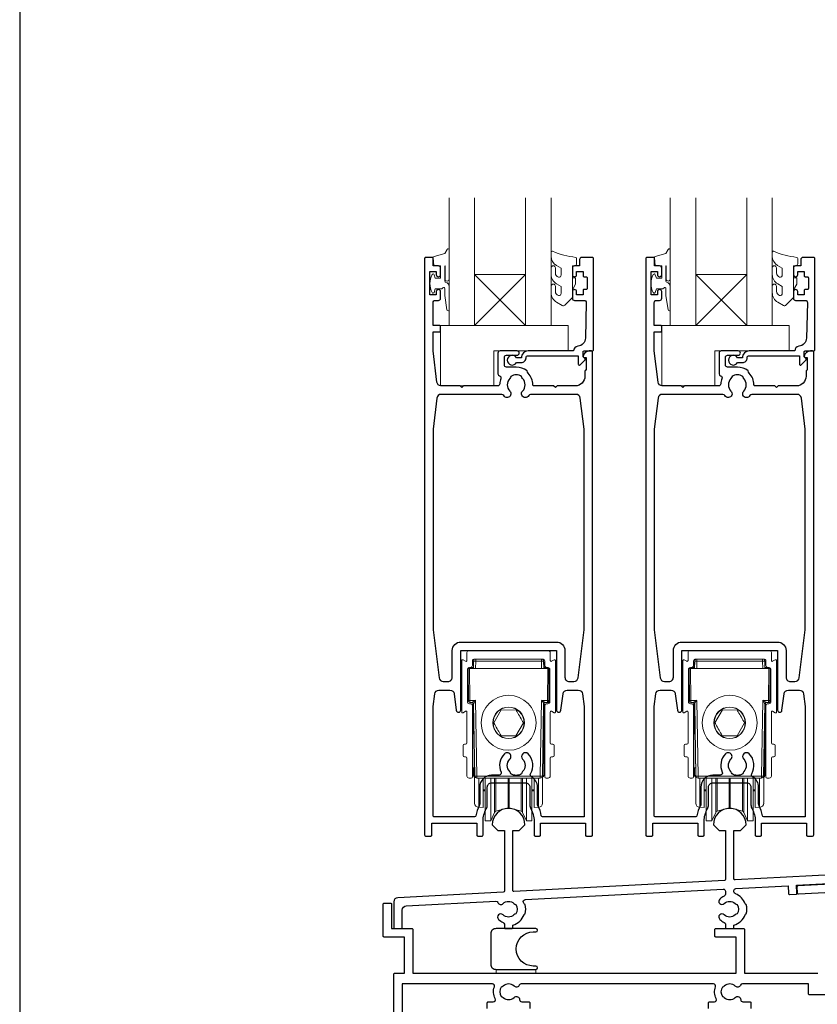
# Model space of a CAD drawing. Units: millimetres. Extents: x 23 to 1863, y -511 to 568.
# Drawn here: x 23 to 211, y -295 to -64 of the extents above; entities that cross this region are included whole.
import ezdxf

# ---------------------------------------------------------------- set-up
doc = ezdxf.new("R2010")
doc.units = ezdxf.units.MM
doc.header["$MEASUREMENT"] = 0
doc.layers.get('Defpoints').update_dxf_attribs({"color": 1})
doc.layers.add('APL Joinery', color=2, linetype='Continuous')

msp = doc.modelspace()

# ---------------------------------------------------------------- linework, layer by layer
at = {"layer": 'APL Joinery', "color": 7, "lineweight": 20}
for p, q in [((124.16, -135.68), (124.16, -105.68)), ((130.16, -105.68), (130.16, -135.68)), ((142.16, -135.68), (142.16, -105.68)), ((148.16, -105.68), (148.16, -135.68)), ((176.16, -135.68), (176.16, -105.68)), ((182.16, -105.68), (182.16, -135.68)), ((194.16, -135.68), (194.16, -105.68)), ((200.16, -105.68), (200.16, -135.68)), ((130.16, -135.68), (124.16, -135.68)), ((148.16, -135.68), (142.16, -135.68)), ((182.16, -135.68), (176.16, -135.68)), ((200.16, -135.68), (194.16, -135.68))]:
    msp.add_line(p, q, dxfattribs=at)
at = {"layer": 'APL Joinery', "color": 8, "lineweight": 5}
for p, q in [((142.16, -123.68), (130.16, -135.68)), ((130.16, -123.68), (142.16, -135.68)), ((194.16, -123.68), (182.16, -135.68)), ((182.16, -123.68), (194.16, -135.68))]:
    msp.add_line(p, q, dxfattribs=at)
at = {"layer": 'APL Joinery', "color": 252, "lineweight": 15}
for p, q in [((128.36, -212.58), (128.36, -214.43)), ((147.46, -212.08), (128.86, -212.08)), ((147.96, -214.43), (147.96, -212.58)), ((180.36, -212.58), (180.36, -214.43)), ((199.46, -212.08), (180.86, -212.08)), ((199.96, -214.43), (199.96, -212.58)), ((127.16, -214.43), (127.16, -226.54)), ((128.06, -214.6), (127.46, -214.26)), ((129.66, -215.58), (129.66, -214.58)), ((129.91, -216.28), (129.94, -214.57)), ((129.91, -215.99), (129.91, -214.72)), ((129.94, -214.72), (129.91, -214.72)), ((130.16, -214.08), (146.16, -214.08)), ((130.44, -214.57), (130.41, -216.28)), ((130.44, -214.57), (130.44, -214.08)), ((145.88, -214.57), (130.44, -214.57)), ((145.88, -214.08), (145.88, -214.57)), ((145.91, -216.28), (145.88, -214.57)), ((146.38, -214.57), (146.41, -216.28)), ((146.41, -214.72), (146.38, -214.72)), ((146.41, -214.72), (146.41, -215.99)), ((146.66, -214.58), (146.66, -215.58)), ((148.86, -214.26), (148.26, -214.6)), ((149.16, -226.54), (149.16, -214.43)), ((179.16, -214.43), (179.16, -226.54)), ((180.06, -214.6), (179.46, -214.26)), ((181.66, -215.58), (181.66, -214.58)), ((181.91, -216.28), (181.94, -214.57)), ((181.91, -215.99), (181.91, -214.72)), ((181.94, -214.72), (181.91, -214.72)), ((182.16, -214.08), (198.16, -214.08)), ((182.44, -214.57), (182.41, -216.28)), ((182.44, -214.57), (182.44, -214.08)), ((197.88, -214.57), (182.44, -214.57)), ((197.88, -214.08), (197.88, -214.57)), ((197.91, -216.28), (197.88, -214.57)), ((198.38, -214.57), (198.41, -216.28)), ((198.41, -214.72), (198.38, -214.72)), ((198.41, -214.72), (198.41, -215.99)), ((198.66, -214.58), (198.66, -215.58)), ((200.86, -214.26), (200.26, -214.6)), ((201.16, -226.54), (201.16, -214.43)), ((128.46, -224.08), (128.46, -216.58)), ((128.85, -216.1), (128.66, -216.28)), ((128.66, -220.08), (128.66, -216.28)), ((128.73, -223.79), (128.66, -216.28)), ((128.66, -216.28), (128.96, -216.28)), ((128.86, -216.09), (128.86, -216.28)), ((128.96, -216.08), (129.16, -216.08)), ((128.96, -216.28), (129.03, -223.79)), ((130.41, -216.28), (128.96, -216.28)), ((129.89, -216.08), (129.16, -216.08)), ((129.92, -215.99), (129.91, -215.99)), ((130.41, -216.28), (145.91, -216.28)), ((147.36, -216.28), (145.91, -216.28)), ((146.41, -215.99), (146.4, -215.99)), ((147.16, -216.08), (146.43, -216.08)), ((147.16, -216.08), (147.36, -216.08)), ((147.29, -223.79), (147.36, -216.28)), ((147.36, -216.28), (147.66, -216.28)), ((147.46, -216.28), (147.46, -216.09)), ((147.66, -216.28), (147.47, -216.1)), ((147.66, -216.28), (147.59, -223.79)), ((147.66, -216.28), (147.66, -220.08)), ((147.86, -216.58), (147.86, -224.08)), ((180.46, -224.08), (180.46, -216.58)), ((180.85, -216.1), (180.66, -216.28)), ((180.66, -220.08), (180.66, -216.28)), ((180.73, -223.79), (180.66, -216.28)), ((180.66, -216.28), (180.96, -216.28)), ((180.86, -216.09), (180.86, -216.28)), ((180.96, -216.08), (181.16, -216.08)), ((180.96, -216.28), (181.03, -223.79)), ((182.41, -216.28), (180.96, -216.28)), ((181.89, -216.08), (181.16, -216.08)), ((181.92, -215.99), (181.91, -215.99)), ((182.41, -216.28), (197.91, -216.28)), ((199.36, -216.28), (197.91, -216.28)), ((198.41, -215.99), (198.4, -215.99)), ((199.16, -216.08), (198.43, -216.08)), ((199.16, -216.08), (199.36, -216.08)), ((199.29, -223.79), (199.36, -216.28)), ((199.36, -216.28), (199.66, -216.28)), ((199.46, -216.28), (199.46, -216.09)), ((199.66, -216.28), (199.47, -216.1)), ((199.66, -216.28), (199.59, -223.79)), ((199.66, -216.28), (199.66, -220.08)), ((199.86, -216.58), (199.86, -224.08)), ((128.66, -223.88), (128.66, -220.08)), ((128.71, -223.97), (128.71, -222.01)), ((147.61, -222.01), (147.61, -224.26)), ((147.66, -220.08), (147.66, -223.88)), ((180.66, -223.88), (180.66, -220.08)), ((180.71, -223.97), (180.71, -222.01)), ((199.61, -222.01), (199.61, -224.26)), ((199.66, -220.08), (199.66, -223.88)), ((128.66, -223.88), (128.71, -223.93)), ((129.03, -223.79), (130.4, -223.79)), ((129.62, -224.28), (129.03, -224.28)), ((129.76, -227.08), (129.76, -224.32)), ((130.4, -223.79), (130.71, -241.59)), ((145.61, -241.59), (145.92, -223.79)), ((145.92, -223.79), (147.29, -223.79)), ((146.56, -227.08), (146.56, -224.32)), ((147.29, -224.28), (146.7, -224.28)), ((147.61, -224.26), (147.39, -224.27)), ((147.61, -223.93), (147.66, -223.88)), ((147.61, -224.26), (147.61, -224.26)), ((180.66, -223.88), (180.71, -223.93)), ((181.03, -223.79), (182.4, -223.79)), ((181.62, -224.28), (181.03, -224.28)), ((181.76, -227.08), (181.76, -224.32)), ((182.4, -223.79), (182.71, -241.59)), ((197.61, -241.59), (197.92, -223.79)), ((197.92, -223.79), (199.29, -223.79)), ((198.56, -227.08), (198.56, -224.32)), ((199.29, -224.28), (198.7, -224.28)), ((199.61, -224.26), (199.39, -224.27)), ((199.61, -223.93), (199.66, -223.88)), ((199.61, -224.26), (199.61, -224.26)), ((127.46, -226.71), (128.06, -226.36)), ((128.36, -226.54), (128.36, -233.78)), ((129.16, -224.58), (128.96, -224.58)), ((129.66, -241.78), (129.66, -225.08)), ((130.21, -241.59), (129.92, -224.58)), ((136.43, -226.05), (134.67, -229.07)), ((139.92, -226.07), (136.43, -226.05)), ((146.4, -224.58), (146.11, -241.59)), ((146.66, -225.08), (146.66, -241.78)), ((147.36, -224.58), (147.16, -224.58)), ((147.96, -233.78), (147.96, -226.54)), ((148.26, -226.36), (148.86, -226.71)), ((179.46, -226.71), (180.06, -226.36)), ((180.36, -226.54), (180.36, -233.78)), ((181.16, -224.58), (180.96, -224.58)), ((181.66, -241.78), (181.66, -225.08)), ((182.21, -241.59), (181.92, -224.58)), ((188.43, -226.05), (186.67, -229.07)), ((191.92, -226.07), (188.43, -226.05)), ((198.4, -224.58), (198.11, -241.59)), ((198.66, -225.08), (198.66, -241.78)), ((199.36, -224.58), (199.16, -224.58)), ((199.96, -233.78), (199.96, -226.54)), ((200.26, -226.36), (200.86, -226.71)), ((129.76, -227.08), (129.76, -227.11)), ((129.76, -227.08), (129.96, -227.08)), ((129.76, -227.11), (129.76, -227.19)), ((129.76, -227.11), (129.91, -227.11)), ((129.76, -227.19), (129.91, -227.19)), ((129.76, -227.29), (129.76, -227.19)), ((129.76, -227.29), (129.76, -227.39)), ((129.76, -227.29), (129.91, -227.29)), ((129.76, -227.39), (129.91, -227.39)), ((129.91, -231.66), (129.91, -227.08)), ((139.89, -232.12), (141.65, -229.1)), ((146.56, -227.08), (146.36, -227.08)), ((146.41, -227.08), (146.41, -241.45)), ((146.56, -227.11), (146.41, -227.11)), ((146.56, -227.19), (146.41, -227.19)), ((146.56, -227.29), (146.41, -227.29)), ((146.56, -227.39), (146.41, -227.39)), ((146.56, -227.08), (146.56, -227.11)), ((146.56, -227.11), (146.56, -227.19)), ((146.56, -227.29), (146.56, -227.19)), ((146.56, -227.29), (146.56, -227.39)), ((181.76, -227.08), (181.76, -227.11)), ((181.76, -227.08), (181.96, -227.08)), ((181.76, -227.11), (181.76, -227.19)), ((181.76, -227.11), (181.91, -227.11)), ((181.76, -227.19), (181.91, -227.19)), ((181.76, -227.29), (181.76, -227.19)), ((181.76, -227.29), (181.76, -227.39)), ((181.76, -227.29), (181.91, -227.29)), ((181.76, -227.39), (181.91, -227.39)), ((181.91, -231.66), (181.91, -227.08)), ((191.89, -232.12), (193.65, -229.1)), ((198.56, -227.08), (198.36, -227.08)), ((198.41, -227.08), (198.41, -241.45)), ((198.56, -227.11), (198.41, -227.11)), ((198.56, -227.19), (198.41, -227.19)), ((198.56, -227.29), (198.41, -227.29)), ((198.56, -227.39), (198.41, -227.39)), ((198.56, -227.08), (198.56, -227.11)), ((198.56, -227.11), (198.56, -227.19)), ((198.56, -227.29), (198.56, -227.19)), ((198.56, -227.29), (198.56, -227.39)), ((130.04, -231.66), (129.76, -231.66)), ((129.76, -232.38), (129.76, -231.66)), ((129.76, -239.64), (129.76, -232.38)), ((136.4, -232.1), (139.89, -232.12)), ((146.56, -231.73), (146.41, -231.73)), ((146.56, -231.73), (146.56, -239.71)), ((182.04, -231.66), (181.76, -231.66)), ((181.76, -232.38), (181.76, -231.66)), ((181.76, -239.64), (181.76, -232.38)), ((188.4, -232.1), (191.89, -232.12)), ((198.56, -231.73), (198.41, -231.73)), ((198.56, -231.73), (198.56, -239.71)), ((127.46, -234.38), (127.46, -236.78)), ((128.06, -234.08), (127.76, -234.08)), ((148.56, -234.08), (148.26, -234.08)), ((148.86, -236.78), (148.86, -234.38)), ((179.46, -234.38), (179.46, -236.78)), ((180.06, -234.08), (179.76, -234.08)), ((200.56, -234.08), (200.26, -234.08)), ((200.86, -236.78), (200.86, -234.38)), ((127.76, -237.08), (128.06, -237.08)), ((128.36, -237.38), (128.36, -241.58)), ((147.96, -241.58), (147.96, -237.38)), ((148.26, -237.08), (148.56, -237.08)), ((179.76, -237.08), (180.06, -237.08)), ((180.36, -237.38), (180.36, -241.58)), ((199.96, -241.58), (199.96, -237.38)), ((200.26, -237.08), (200.56, -237.08)), ((129.76, -239.64), (130.16, -239.64)), ((129.76, -239.77), (129.76, -239.64)), ((129.76, -239.77), (129.91, -239.77)), ((129.76, -239.89), (129.76, -239.77)), ((129.76, -239.89), (129.91, -239.89)), ((129.91, -241.45), (129.91, -239.64)), ((130.16, -238.76), (130.16, -238.69)), ((130.16, -247.62), (130.16, -239.13)), ((146.16, -238.69), (146.16, -238.76)), ((146.16, -239.13), (146.16, -247.62)), ((146.41, -239.71), (146.56, -239.71)), ((146.41, -239.83), (146.56, -239.83)), ((146.56, -239.71), (146.56, -239.83)), ((181.76, -239.64), (182.16, -239.64)), ((181.76, -239.77), (181.76, -239.64)), ((181.76, -239.77), (181.91, -239.77)), ((181.76, -239.89), (181.76, -239.77)), ((181.76, -239.89), (181.91, -239.89)), ((181.91, -241.45), (181.91, -239.64)), ((182.16, -238.76), (182.16, -238.69)), ((182.16, -247.62), (182.16, -239.13)), ((198.16, -238.69), (198.16, -238.76)), ((198.16, -239.13), (198.16, -247.62)), ((198.41, -239.71), (198.56, -239.71)), ((198.41, -239.83), (198.56, -239.83)), ((198.56, -239.71), (198.56, -239.83)), ((128.86, -242.08), (129.36, -242.08)), ((130.16, -241.45), (129.91, -241.45)), ((130.71, -241.59), (145.61, -241.59)), ((130.71, -241.59), (130.71, -242.08)), ((145.61, -242.08), (130.71, -242.08)), ((131.14, -242.08), (131.14, -248.55)), ((132.16, -248.57), (132.16, -242.08)), ((132.66, -242.08), (132.66, -251.83)), ((133.95, -242.08), (133.95, -251.83)), ((134.87, -242.08), (134.87, -249.87)), ((135.19, -242.08), (135.19, -249.6)), ((138.03, -242.08), (138.03, -248.84)), ((138.29, -242.08), (138.29, -248.84)), ((141.13, -242.08), (141.13, -249.6)), ((141.45, -242.08), (141.45, -249.87)), ((142.36, -242.08), (142.36, -251.83)), ((143.66, -242.08), (143.66, -251.83)), ((144.16, -242.08), (144.16, -248.57)), ((145.18, -248.55), (145.18, -242.08)), ((145.61, -242.08), (145.61, -241.59)), ((146.41, -241.45), (146.16, -241.45)), ((146.96, -242.08), (147.46, -242.08)), ((180.86, -242.08), (181.36, -242.08)), ((182.16, -241.45), (181.91, -241.45)), ((182.71, -241.59), (197.61, -241.59)), ((182.71, -241.59), (182.71, -242.08)), ((197.61, -242.08), (182.71, -242.08)), ((183.14, -242.08), (183.14, -248.55)), ((184.16, -248.57), (184.16, -242.08)), ((184.66, -242.08), (184.66, -251.83)), ((185.95, -242.08), (185.95, -251.83)), ((186.87, -242.08), (186.87, -249.87)), ((187.19, -242.08), (187.19, -249.6)), ((190.03, -242.08), (190.03, -248.84)), ((190.29, -242.08), (190.29, -248.84)), ((193.13, -242.08), (193.13, -249.6)), ((193.45, -242.08), (193.45, -249.87)), ((194.36, -242.08), (194.36, -251.83)), ((195.66, -242.08), (195.66, -251.83)), ((196.16, -242.08), (196.16, -248.57)), ((197.18, -248.55), (197.18, -242.08)), ((197.61, -242.08), (197.61, -241.59)), ((198.41, -241.45), (198.16, -241.45)), ((198.96, -242.08), (199.46, -242.08)), ((132.16, -244.83), (132.66, -244.83)), ((132.16, -244.9), (132.66, -244.9)), ((132.16, -244.96), (132.66, -244.96)), ((132.16, -245.02), (132.66, -245.02)), ((132.16, -245.08), (132.66, -245.08)), ((143.66, -244.83), (144.16, -244.83)), ((143.66, -244.9), (144.16, -244.9)), ((143.66, -244.96), (144.16, -244.96)), ((143.66, -245.02), (144.16, -245.02)), ((143.66, -245.08), (144.16, -245.08)), ((184.16, -244.83), (184.66, -244.83)), ((184.16, -244.9), (184.66, -244.9)), ((184.16, -244.96), (184.66, -244.96)), ((184.16, -245.02), (184.66, -245.02)), ((184.16, -245.08), (184.66, -245.08)), ((195.66, -244.83), (196.16, -244.83)), ((195.66, -244.9), (196.16, -244.9)), ((195.66, -244.96), (196.16, -244.96)), ((195.66, -245.02), (196.16, -245.02)), ((195.66, -245.08), (196.16, -245.08)), ((130.16, -247.62), (130.16, -247.67)), ((146.16, -247.62), (146.16, -247.67)), ((182.16, -247.62), (182.16, -247.67)), ((198.16, -247.62), (198.16, -247.67)), ((130.16, -247.76), (130.16, -247.81)), ((130.18, -247.92), (130.16, -247.76)), ((131.14, -248.93), (132.16, -248.95)), ((132.16, -248.57), (132.16, -248.7)), ((132.16, -248.72), (132.16, -248.77)), ((132.16, -248.72), (132.16, -248.84)), ((132.16, -248.84), (132.16, -248.91)), ((132.16, -248.91), (132.16, -248.95)), ((134.87, -249.93), (134.87, -249.87)), ((135.19, -249.85), (138.03, -249.09)), ((135.19, -249.66), (135.19, -249.6)), ((135.19, -249.66), (135.19, -249.72)), ((135.19, -249.79), (135.19, -249.72)), ((135.19, -249.79), (135.19, -249.85)), ((138.03, -248.9), (138.03, -248.84)), ((138.03, -248.9), (138.03, -248.96)), ((138.03, -249.03), (138.03, -248.96)), ((138.03, -249.03), (138.03, -249.09)), ((138.29, -248.9), (138.29, -248.84)), ((138.29, -248.9), (138.29, -248.96)), ((138.29, -249.03), (138.29, -248.96)), ((138.29, -249.03), (138.29, -249.09)), ((138.29, -249.09), (141.13, -249.85)), ((141.13, -249.66), (141.13, -249.6)), ((141.13, -249.66), (141.13, -249.72)), ((141.13, -249.79), (141.13, -249.72)), ((141.13, -249.79), (141.13, -249.85)), ((141.45, -249.93), (141.45, -249.87)), ((144.16, -248.7), (144.16, -248.57)), ((144.16, -248.77), (144.16, -248.72)), ((144.16, -248.84), (144.16, -248.72)), ((144.16, -248.91), (144.16, -248.84)), ((144.16, -248.95), (144.16, -248.91)), ((144.16, -248.95), (145.18, -248.93)), ((146.16, -247.76), (146.14, -247.92)), ((182.16, -247.76), (182.16, -247.81)), ((182.18, -247.92), (182.16, -247.76)), ((183.14, -248.93), (184.16, -248.95)), ((184.16, -248.57), (184.16, -248.7)), ((184.16, -248.72), (184.16, -248.77)), ((184.16, -248.72), (184.16, -248.84)), ((184.16, -248.84), (184.16, -248.91)), ((184.16, -248.91), (184.16, -248.95)), ((186.87, -249.93), (186.87, -249.87)), ((187.19, -249.85), (190.03, -249.09)), ((187.19, -249.66), (187.19, -249.6)), ((187.19, -249.66), (187.19, -249.72)), ((187.19, -249.79), (187.19, -249.72)), ((187.19, -249.79), (187.19, -249.85)), ((190.03, -248.9), (190.03, -248.84)), ((190.03, -248.9), (190.03, -248.96)), ((190.03, -249.03), (190.03, -248.96)), ((190.03, -249.03), (190.03, -249.09)), ((190.29, -248.9), (190.29, -248.84)), ((190.29, -248.9), (190.29, -248.96)), ((190.29, -249.03), (190.29, -248.96)), ((190.29, -249.03), (190.29, -249.09)), ((190.29, -249.09), (193.13, -249.85)), ((193.13, -249.66), (193.13, -249.6)), ((193.13, -249.66), (193.13, -249.72)), ((193.13, -249.79), (193.13, -249.72)), ((193.13, -249.79), (193.13, -249.85)), ((193.45, -249.93), (193.45, -249.87)), ((196.16, -248.7), (196.16, -248.57)), ((196.16, -248.77), (196.16, -248.72)), ((196.16, -248.84), (196.16, -248.72)), ((196.16, -248.91), (196.16, -248.84)), ((196.16, -248.95), (196.16, -248.91)), ((196.16, -248.95), (197.18, -248.93)), ((198.16, -247.76), (198.14, -247.92)), ((132.66, -251.9), (132.66, -251.83)), ((132.66, -251.9), (132.66, -251.96)), ((132.66, -252.02), (132.66, -251.96)), ((132.66, -252.02), (132.66, -252.08)), ((132.66, -252.08), (133.95, -252.08)), ((133.95, -252.08), (134.87, -250.12)), ((133.95, -251.9), (133.95, -251.83)), ((133.95, -251.9), (133.95, -251.96)), ((133.95, -252.02), (133.95, -251.96)), ((133.95, -252.02), (133.95, -252.08)), ((134.87, -249.93), (134.87, -250)), ((134.87, -250.06), (134.87, -250)), ((134.87, -250.06), (134.87, -250.12)), ((141.45, -249.93), (141.45, -250)), ((141.45, -250.06), (141.45, -250)), ((141.45, -250.06), (141.45, -250.12)), ((141.45, -250.12), (142.36, -252.08)), ((142.36, -251.9), (142.36, -251.83)), ((142.36, -251.9), (142.36, -251.96)), ((142.36, -252.02), (142.36, -251.96)), ((142.36, -252.02), (142.36, -252.08)), ((142.36, -252.08), (143.66, -252.08)), ((143.66, -251.9), (143.66, -251.83)), ((143.66, -251.9), (143.66, -251.96)), ((143.66, -252.02), (143.66, -251.96)), ((143.66, -252.02), (143.66, -252.08)), ((184.66, -251.9), (184.66, -251.83)), ((184.66, -251.9), (184.66, -251.96)), ((184.66, -252.02), (184.66, -251.96)), ((184.66, -252.02), (184.66, -252.08)), ((184.66, -252.08), (185.95, -252.08)), ((185.95, -252.08), (186.87, -250.12)), ((185.95, -251.9), (185.95, -251.83)), ((185.95, -251.9), (185.95, -251.96)), ((185.95, -252.02), (185.95, -251.96)), ((185.95, -252.02), (185.95, -252.08)), ((186.87, -249.93), (186.87, -250)), ((186.87, -250.06), (186.87, -250)), ((186.87, -250.06), (186.87, -250.12)), ((193.45, -249.93), (193.45, -250)), ((193.45, -250.06), (193.45, -250)), ((193.45, -250.06), (193.45, -250.12)), ((193.45, -250.12), (194.36, -252.08)), ((194.36, -251.9), (194.36, -251.83)), ((194.36, -251.9), (194.36, -251.96)), ((194.36, -252.02), (194.36, -251.96)), ((194.36, -252.02), (194.36, -252.08)), ((194.36, -252.08), (195.66, -252.08)), ((195.66, -251.9), (195.66, -251.83)), ((195.66, -251.9), (195.66, -251.96)), ((195.66, -252.02), (195.66, -251.96)), ((195.66, -252.02), (195.66, -252.08))]:
    msp.add_line(p, q, dxfattribs=at)
for points in [[(124.16, -124.79), (124.16, -117.93, 0.767327), (123.69, -117.81), (123.14, -118.77), (120.63, -119.44, 0.362696), (120.45, -119.7), (120.61, -121.68), (122.16, -121.68), (122.16, -124.58), (120.91, -124.58), (120.65, -123.76, 0.664018), (120.19, -123.71, 0.25), (120.19, -127.95, 0.664018), (120.65, -127.91), (120.91, -127.08), (122.46, -127.08), (122.73, -126.81, -0.668179), (123.16, -126.99), (123.16, -128.61), (123.66, -132.02, 0.929472), (124.16, -131.99), (124.16, -126.52, 0.356394), (123.36, -125.54, -0.356394), (123.16, -125.29), (123.16, -121.71, -1), (123.21, -121.71), (123.21, -124.79, 1), (124.16, -124.79)], [(176.16, -124.79), (176.16, -117.93, 0.767327), (175.69, -117.81), (175.14, -118.77), (172.63, -119.44, 0.362696), (172.45, -119.7), (172.61, -121.68), (174.16, -121.68), (174.16, -124.58), (172.91, -124.58), (172.65, -123.76, 0.664018), (172.19, -123.71, 0.25), (172.19, -127.95, 0.664018), (172.65, -127.91), (172.91, -127.08), (174.46, -127.08), (174.73, -126.81, -0.668179), (175.16, -126.99), (175.16, -128.61), (175.66, -132.02, 0.929472), (176.16, -131.99), (176.16, -126.52, 0.356394), (175.36, -125.54, -0.356394), (175.16, -125.29), (175.16, -121.71, -1), (175.21, -121.71), (175.21, -124.79, 1), (176.16, -124.79)], [(150.53, -128.13, -0.493145), (149.91, -128.62, 0.493145), (150.53, -128.13), (150.53, -126.54), (149.46, -125.92, -0.267949), (148.16, -123.67), (148.16, -122.15, -1), (149.16, -122.15), (149.16, -123.35, 0.339454), (149.9, -124.31), (149.91, -124.31, 0.493145), (150.53, -123.83), (150.53, -122.24), (149.41, -121.59, -0.267949), (148.16, -119.43), (148.16, -118.48, -0.536175), (148.51, -118.25, 0.070331), (153.94, -119.68, -0.380342), (154.16, -119.93), (154.16, -121.18, -0.414214), (153.66, -121.68), (153.16, -121.68), (153.16, -124.48), (153.91, -124.48), (153.91, -125.98), (153.16, -127.28), (153.16, -129.14), (151.39, -130.91, -0.339454), (150.79, -130.99), (149.46, -130.22, -0.267949), (148.16, -127.97), (148.16, -126.45, -1), (149.16, -126.45), (149.16, -127.65, 0.339454), (149.9, -128.61), (149.91, -128.62)], [(202.53, -128.13, -0.493145), (201.91, -128.62, 0.493145), (202.53, -128.13), (202.53, -126.54), (201.46, -125.92, -0.267949), (200.16, -123.67), (200.16, -122.15, -1), (201.16, -122.15), (201.16, -123.35, 0.339454), (201.9, -124.31), (201.91, -124.31, 0.493145), (202.53, -123.83), (202.53, -122.24), (201.41, -121.59, -0.267949), (200.16, -119.43), (200.16, -118.48, -0.536175), (200.51, -118.25, 0.070331), (205.94, -119.68, -0.380342), (206.16, -119.93), (206.16, -121.18, -0.414214), (205.66, -121.68), (205.16, -121.68), (205.16, -124.48), (205.91, -124.48), (205.91, -125.98), (205.16, -127.28), (205.16, -129.14), (203.39, -130.91, -0.339454), (202.79, -130.99), (201.46, -130.22, -0.267949), (200.16, -127.97), (200.16, -126.45, -1), (201.16, -126.45), (201.16, -127.65, 0.339454), (201.9, -128.61), (201.91, -128.62)]]:
    msp.add_lwpolyline(points, format="xyb", dxfattribs=at)
at = {"layer": 'APL Joinery', "color": 2, "lineweight": 25}
for points in [[(143.16, -248.31, 0.127017), (143.41, -249.28, -0.127017), (144.16, -252.18), (144.16, -255.43, 0.414214), (144.41, -255.68), (145.41, -255.68, 0.414214), (145.66, -255.43), (145.66, -252.68), (156.21, -252.68), (156.21, -255.43, 0.414214), (156.46, -255.68), (157.66, -255.68, 0.414214), (157.91, -255.43), (157.91, -141.93, 0.414214), (157.66, -141.68), (157.13, -141.68, 0.356394), (155.66, -142.88, 0.474498), (155.91, -143.18), (156.41, -143.18), (156.41, -146.18), (156.36, -146.18, 0.414214), (156.11, -146.43), (156.11, -147.63, -0.414214), (153.86, -149.88), (149.56, -149.88), (149.16, -150.28), (148.76, -149.88), (144.11, -149.88, -0.414214), (143.86, -149.63, 0.195377), (142.75, -146.91, -0.175915), (142.5, -146.35, 0.166366), (139.96, -145.48), (137.66, -145.48, -0.414214), (137.16, -144.98), (137.16, -143.18, -0.414214), (137.66, -142.68), (140.16, -142.68, 1), (140.16, -141.68), (136.16, -141.68, 0.414214), (135.66, -142.18), (135.66, -147.05, 0.330352), (136.01, -147.53, -0.438708), (136.33, -148.19, 0.080319), (136.07, -149.41, -0.397659), (135.57, -149.88), (127.56, -149.88), (127.16, -150.28), (126.76, -149.88), (122.3, -149.88, -0.379101), (121.3, -149), (120.41, -141.68), (120.41, -137.18), (121.91, -137.18, 0.414214), (122.16, -136.93), (122.16, -135.93, 0.414214), (121.91, -135.68), (120.41, -135.68), (120.41, -130.28, -0.414214), (120.91, -129.78), (121.66, -129.78, 0.414214), (122.16, -129.28), (122.16, -127.73, 1), (121.16, -127.73), (121.16, -128.48), (119.66, -128.48), (119.66, -122.98), (121.16, -122.98), (121.16, -123.73, 1), (122.16, -123.73), (122.16, -122.18, 0.414214), (121.66, -121.68), (120.46, -121.68), (120.46, -119.88, 0.414214), (120.26, -119.68), (118.66, -119.68, 0.414214), (118.41, -119.93), (118.41, -255.43, 0.414214), (118.66, -255.68), (119.86, -255.68, 0.414214), (120.11, -255.43), (120.11, -252.68), (130.66, -252.68), (130.66, -255.43, 0.414214), (130.91, -255.68), (131.91, -255.68, 0.414214), (132.16, -255.43), (132.16, -252.18, -0.127017), (132.91, -249.28, 0.127017), (133.16, -248.31), (133.16, -244.18, -0.414214), (134.16, -243.18), (142.16, -243.18, -0.414214), (143.16, -244.18), (143.16, -248.31)], [(195.16, -248.31, 0.127017), (195.41, -249.28, -0.127017), (196.16, -252.18), (196.16, -255.43, 0.414214), (196.41, -255.68), (197.41, -255.68, 0.414214), (197.66, -255.43), (197.66, -252.68), (208.21, -252.68), (208.21, -255.43, 0.414214), (208.46, -255.68), (209.66, -255.68, 0.414214), (209.91, -255.43), (209.91, -141.93, 0.414214), (209.66, -141.68), (209.13, -141.68, 0.356394), (207.66, -142.88, 0.474498), (207.91, -143.18), (208.41, -143.18), (208.41, -146.18), (208.36, -146.18, 0.414214), (208.11, -146.43), (208.11, -147.63, -0.414214), (205.86, -149.88), (201.56, -149.88), (201.16, -150.28), (200.76, -149.88), (196.11, -149.88, -0.414214), (195.86, -149.63, 0.195377), (194.75, -146.91, -0.175915), (194.5, -146.35, 0.166366), (191.96, -145.48), (189.66, -145.48, -0.414214), (189.16, -144.98), (189.16, -143.18, -0.414214), (189.66, -142.68), (192.16, -142.68, 1), (192.16, -141.68), (188.16, -141.68, 0.414214), (187.66, -142.18), (187.66, -147.05, 0.330352), (188.01, -147.53, -0.438708), (188.33, -148.19, 0.080319), (188.07, -149.41, -0.397659), (187.57, -149.88), (179.56, -149.88), (179.16, -150.28), (178.76, -149.88), (174.3, -149.88, -0.379101), (173.3, -149), (172.41, -141.68), (172.41, -137.18), (173.91, -137.18, 0.414214), (174.16, -136.93), (174.16, -135.93, 0.414214), (173.91, -135.68), (172.41, -135.68), (172.41, -130.28, -0.414214), (172.91, -129.78), (173.66, -129.78, 0.414214), (174.16, -129.28), (174.16, -127.73, 1), (173.16, -127.73), (173.16, -128.48), (171.66, -128.48), (171.66, -122.98), (173.16, -122.98), (173.16, -123.73, 1), (174.16, -123.73), (174.16, -122.18, 0.414214), (173.66, -121.68), (172.46, -121.68), (172.46, -119.88, 0.414214), (172.26, -119.68), (170.66, -119.68, 0.414214), (170.41, -119.93), (170.41, -255.43, 0.414214), (170.66, -255.68), (171.86, -255.68, 0.414214), (172.11, -255.43), (172.11, -252.68), (182.66, -252.68), (182.66, -255.43, 0.414214), (182.91, -255.68), (183.91, -255.68, 0.414214), (184.16, -255.43), (184.16, -252.18, -0.127017), (184.91, -249.28, 0.127017), (185.16, -248.31), (185.16, -244.18, -0.414214), (186.16, -243.18), (194.16, -243.18, -0.414214), (195.16, -244.18), (195.16, -248.31)], [(120.41, -207.21), (121.82, -218.5, 0.378242), (122.81, -219.38), (123.91, -219.38, 0.414214), (124.91, -218.38), (124.91, -212.08, -0.414214), (126.91, -210.08), (149.41, -210.08, -0.414214), (151.41, -212.08), (151.41, -218.38, 0.414214), (152.41, -219.38), (153.51, -219.38, 0.378242), (154.5, -218.5), (155.91, -207.21), (155.91, -160.08), (155.02, -152.76, 0.379101), (154.02, -151.88), (143.35, -151.88, 0.277217), (142.9, -152.15, -1.15237), (141.46, -151.1, 0.406262), (141.46, -148.17, -0.164836), (141.22, -147.65, 0.289735), (138.7, -147.65, -0.164836), (138.45, -148.17, 0.406262), (138.45, -151.1, -1.15237), (137.02, -152.15, 0.277217), (136.57, -151.88), (122.3, -151.88, 0.379101), (121.3, -152.76), (120.41, -160.08), (120.41, -207.21)], [(172.41, -207.21), (173.82, -218.5, 0.378242), (174.81, -219.38), (175.91, -219.38, 0.414214), (176.91, -218.38), (176.91, -212.08, -0.414214), (178.91, -210.08), (201.41, -210.08, -0.414214), (203.41, -212.08), (203.41, -218.38, 0.414214), (204.41, -219.38), (205.51, -219.38, 0.378242), (206.5, -218.5), (207.91, -207.21), (207.91, -160.08), (207.02, -152.76, 0.379101), (206.02, -151.88), (195.35, -151.88, 0.277217), (194.9, -152.15, -1.15237), (193.46, -151.1, 0.406262), (193.46, -148.17, -0.164836), (193.22, -147.65, 0.289735), (190.7, -147.65, -0.164836), (190.45, -148.17, 0.406262), (190.45, -151.1, -1.15237), (189.02, -152.15, 0.277217), (188.57, -151.88), (174.3, -151.88, 0.379101), (173.3, -152.76), (172.41, -160.08), (172.41, -207.21)], [(120.41, -225.21), (120.78, -222.26, -0.378242), (121.77, -221.38), (124.37, -221.38, -0.376401), (125.36, -222.25), (125.87, -226.13, 0.388879), (126.37, -226.58), (126.41, -226.58, 0.414214), (126.91, -226.08), (126.91, -212.08), (149.41, -212.08), (149.41, -226.08, 0.414214), (149.91, -226.58), (149.95, -226.58, 0.388879), (150.45, -226.13), (150.96, -222.25, -0.376401), (151.95, -221.38), (154.55, -221.38, -0.378242), (155.54, -222.26), (155.91, -225.21), (155.91, -251.18), (146.15, -251.18, -0.367751), (145.86, -250.93, 0.080214), (145.07, -248.57, -0.120926), (144.96, -248.11), (144.96, -244.18, 0.272444), (143.52, -241.73, -0.420279), (143.33, -241.05, 0.336751), (142.75, -236.36, 1), (141.46, -237.62, -0.406262), (141.46, -240.55, 0.164836), (141.22, -241.07, -0.289735), (138.7, -241.07, 0.164836), (138.45, -240.55, -0.406262), (138.45, -237.62, 1), (137.16, -236.36, 0.307486), (136.4, -240.68, -0.543791), (135.94, -241.38), (134.16, -241.38, 0.414214), (131.36, -244.18), (131.36, -248.11, -0.120926), (131.25, -248.57, 0.080214), (130.46, -250.93, -0.367751), (130.16, -251.18), (120.71, -251.18, -0.414214), (120.41, -250.88), (120.41, -225.21)], [(172.41, -225.21), (172.78, -222.26, -0.378242), (173.77, -221.38), (176.37, -221.38, -0.376401), (177.36, -222.25), (177.87, -226.13, 0.388879), (178.37, -226.58), (178.41, -226.58, 0.414214), (178.91, -226.08), (178.91, -212.08), (201.41, -212.08), (201.41, -226.08, 0.414214), (201.91, -226.58), (201.95, -226.58, 0.388879), (202.45, -226.13), (202.96, -222.25, -0.376401), (203.95, -221.38), (206.55, -221.38, -0.378242), (207.54, -222.26), (207.91, -225.21), (207.91, -251.18), (198.15, -251.18, -0.367751), (197.86, -250.93, 0.080214), (197.07, -248.57, -0.120926), (196.96, -248.11), (196.96, -244.18, 0.272444), (195.52, -241.73, -0.420279), (195.33, -241.05, 0.336751), (194.75, -236.36, 1), (193.46, -237.62, -0.406262), (193.46, -240.55, 0.164836), (193.22, -241.07, -0.289735), (190.7, -241.07, 0.164836), (190.45, -240.55, -0.406262), (190.45, -237.62, 1), (189.16, -236.36, 0.307486), (188.4, -240.68, -0.543791), (187.94, -241.38), (186.16, -241.38, 0.414214), (183.36, -244.18), (183.36, -248.11, -0.120926), (183.25, -248.57, 0.080214), (182.46, -250.93, -0.367751), (182.16, -251.18), (172.71, -251.18, -0.414214), (172.41, -250.88), (172.41, -225.21)], [(215.57, -264.75), (191.42, -266.01, -0.429634), (191.16, -265.76), (191.16, -254.38), (192.66, -254.38), (194.01, -253.03, 1), (186.31, -253.03), (187.66, -254.38), (189.16, -254.38), (189.16, -265.9, -0.39896), (188.92, -266.14), (139.42, -268.74, -0.429634), (139.16, -268.49), (139.16, -254.38), (140.66, -254.38), (142.01, -253.03, 1), (134.31, -253.03), (135.66, -254.38), (137.16, -254.38), (137.16, -268.62, -0.39896), (136.92, -268.87), (112.11, -270.17, 0.39896), (111.16, -271.17), (111.16, -277.18, 0.414214), (111.41, -277.43), (112.91, -277.43, 0.414214), (113.16, -277.18), (113.16, -273.07, -0.39896), (114.11, -272.07), (135.14, -270.97, -0.328438), (135.63, -271.29, 0.545038), (136.86, -271.57, -0.403932), (139.43, -271.54, 0.143225), (139.88, -271.77, -0.295977), (139.88, -274, 0.143225), (139.43, -274.23, -0.403932), (136.86, -274.2, 1), (135.81, -275.27, 0.09501), (136.86, -275.97, -0.301298), (137.16, -276.43), (137.16, -277.18, 0.414214), (137.41, -277.43), (138.91, -277.43, 0.414214), (139.16, -277.18), (139.16, -276.6, 0.246954), (141.79, -274.17, -0.317902), (142.03, -274), (142.05, -274, 0.140466), (142.05, -271.77), (142.03, -271.77, -0.317902), (141.79, -271.6, 0.020626), (141.67, -271.31, -0.527152), (142.1, -270.6), (188.63, -268.16, -0.429634), (189.16, -268.66), (189.16, -269.34, -0.301298), (188.86, -269.8, 0.09501), (187.81, -270.5, 1), (188.86, -271.57, -0.403932), (191.43, -271.54, 0.143225), (191.88, -271.77, -0.295977), (191.88, -274, 0.143225), (191.43, -274.23, -0.403932), (188.86, -274.2, 1), (187.81, -275.27, 0.09501), (188.86, -275.97, -0.301298), (189.16, -276.43), (189.16, -277.18, 0.414214), (189.41, -277.43), (190.91, -277.43, 0.414214), (191.16, -277.18), (191.16, -276.6, 0.246954), (193.79, -274.17, -0.317902), (194.03, -274), (194.05, -274, 0.140466), (194.05, -271.77), (194.03, -271.77, -0.317902), (193.79, -271.6, 0.223393), (191.49, -269.27, -0.314477), (191.16, -268.8), (191.16, -268.5, -0.39896), (191.63, -268.01), (203.89, -267.36), (203.99, -269.21, 0.414214), (204.25, -269.45), (205.75, -269.37, 0.414214), (205.98, -269.11), (205.89, -267.26), (225.71, -266.22, 0.414214)], [(227.92, -268.21), (206.35, -269.34, -0.414214), (206.08, -269.1), (206, -267.6, -0.414214), (206.24, -267.34), (226.06, -266.3)], [(111.16, -321.18), (111.16, -288.18, -0.414214), (111.41, -287.93), (113.66, -287.93), (113.66, -279.43), (108.91, -279.43, -0.414214), (108.66, -279.18), (108.66, -271.68, -0.414214), (108.91, -271.43), (110.41, -271.43, -0.414214), (110.66, -271.68), (110.66, -277.43), (115.41, -277.43, -0.414214), (115.66, -277.68), (115.66, -287.93), (191.66, -287.93), (191.66, -279.43), (186.91, -279.43, -0.414214), (186.66, -279.18), (186.66, -277.68, -0.414214), (186.91, -277.43), (193.41, -277.43, -0.414214), (193.66, -277.68), (193.66, -287.93), (210.91, -287.93, -0.414214)], [(133.16, -296.18), (133.16, -294.88, -0.414214), (133.41, -294.63), (134.56, -294.63, 0.56106), (135, -293.9, -0.206414), (134.81, -291.1, 0.517638), (134.34, -290.43), (113.16, -290.43), (113.16, -318.93, 0.414214)], [(185.16, -296.18), (185.16, -294.88, -0.414214), (185.41, -294.63), (186.56, -294.63, 0.56106), (187, -293.9, -0.206414), (186.81, -291.1, 0.517638), (186.34, -290.43), (141.13, -290.43, 0.298217), (140.67, -290.73, -0.526469), (139.46, -290.97, 0.403932), (136.89, -290.94, -0.143225), (136.44, -291.17, 0.295977), (136.44, -293.4, -0.143225), (136.89, -293.63, 0.403932), (139.46, -293.6, -0.665907), (140.74, -294.13, 0.414214), (141.24, -294.63), (142.91, -294.63, -0.414214), (143.16, -294.88), (143.16, -296.18, -0.414214)], [(220.71, -293.03), (208.91, -293.03, -0.414214), (208.66, -292.78), (208.66, -290.43), (193.13, -290.43, 0.298217), (192.67, -290.73, -0.526469), (191.46, -290.97, 0.403932), (188.89, -290.94, -0.143225), (188.44, -291.17, 0.295977), (188.44, -293.4, -0.143225), (188.89, -293.63, 0.403932), (191.46, -293.6, -0.665907), (192.74, -294.13, 0.414214), (193.24, -294.63), (194.91, -294.63, -0.414214), (195.16, -294.88), (195.16, -296.18, -0.414214)]]:
    msp.add_lwpolyline(points, format="xyb", dxfattribs=at)
for points in [[(141.16, -144.38, 0.414214), (142.26, -143.28, -0.414214), (142.76, -142.78), (154.56, -142.78), (154.56, -144.74, 0.668179), (154.99, -144.92), (156.09, -143.82, 0.414214), (156.09, -143.46), (155.66, -143.04), (155.66, -141.93, -0.414214), (155.91, -141.68), (157.87, -141.68, 0.414214), (158.16, -141.39), (158.16, -119.93, 0.414214), (157.91, -119.68), (155.36, -119.68, 0.414214), (154.86, -120.18), (154.86, -121.68), (153.66, -121.68, 0.414214), (153.16, -122.18), (153.16, -123.73, 1), (154.16, -123.73), (154.16, -122.98), (155.66, -122.98), (155.66, -123.98, 0.414214), (155.91, -124.23), (156.41, -124.23, -0.414214), (156.66, -124.48), (156.66, -126.98, -0.414214), (156.41, -127.23), (155.91, -127.23, 0.414214), (155.66, -127.48), (155.66, -128.48), (154.16, -128.48), (154.16, -127.73, 1), (153.16, -127.73), (153.16, -129.28, 0.414214), (153.66, -129.78), (155.92, -129.78, -0.421628), (156.42, -130.29), (156.21, -138.63, -0.374224), (154.44, -140.57, 0.381437), (153.46, -141.66), (153.46, -141.68), (142.76, -141.68, 0.414214), (141.16, -143.28), (140.02, -143.28, 3.927183), (140.02, -144.38)], [(193.16, -144.38, 0.414214), (194.26, -143.28, -0.414214), (194.76, -142.78), (206.56, -142.78), (206.56, -144.74, 0.668179), (206.99, -144.92), (208.09, -143.82, 0.414214), (208.09, -143.46), (207.66, -143.04), (207.66, -141.93, -0.414214), (207.91, -141.68), (209.87, -141.68, 0.414214), (210.16, -141.39), (210.16, -119.93, 0.414214), (209.91, -119.68), (207.36, -119.68, 0.414214), (206.86, -120.18), (206.86, -121.68), (205.66, -121.68, 0.414214), (205.16, -122.18), (205.16, -123.73, 1), (206.16, -123.73), (206.16, -122.98), (207.66, -122.98), (207.66, -123.98, 0.414214), (207.91, -124.23), (208.41, -124.23, -0.414214), (208.66, -124.48), (208.66, -126.98, -0.414214), (208.41, -127.23), (207.91, -127.23, 0.414214), (207.66, -127.48), (207.66, -128.48), (206.16, -128.48), (206.16, -127.73, 1), (205.16, -127.73), (205.16, -129.28, 0.414214), (205.66, -129.78), (207.92, -129.78, -0.421628), (208.42, -130.29), (208.21, -138.63, -0.374224), (206.44, -140.57, 0.381437), (205.46, -141.66), (205.46, -141.68), (194.76, -141.68, 0.414214), (193.16, -143.28), (192.02, -143.28, 3.927183), (192.02, -144.38)], [(135.22, -287.03), (144.57, -287.03, 1), (144.57, -286.23), (143.97, -286.23, -1), (143.97, -278.23), (144.57, -278.23, 1), (144.57, -277.43), (135.22, -277.43, 0.414214), (133.97, -278.68), (133.97, -285.78, 0.414214)]]:
    msp.add_lwpolyline(points, format="xyb", close=True, dxfattribs=at)
at = {"layer": 'APL Joinery', "color": 7, "lineweight": 20}
for points in [[(142.16, -123.68), (130.16, -123.68), (130.16, -135.68), (142.16, -135.68)], [(194.16, -123.68), (182.16, -123.68), (182.16, -135.68), (194.16, -135.68)]]:
    msp.add_lwpolyline(points, close=True, dxfattribs=at)
at = {"layer": 'APL Joinery', "color": 252, "lineweight": 15}
for points in [[(153.16, -124.48), (153.16, -127.28)], [(205.16, -124.48), (205.16, -127.28)], [(129.91, -214.72), (129.92, -214.62), (129.94, -214.54)], [(146.38, -214.54), (146.4, -214.62), (146.41, -214.72)], [(181.91, -214.72), (181.92, -214.62), (181.94, -214.54)], [(198.38, -214.54), (198.4, -214.62), (198.41, -214.72)], [(128.73, -223.99), (128.73, -223.98), (128.73, -223.97), (128.73, -223.95), (128.73, -223.93), (128.73, -223.9), (128.73, -223.86), (128.73, -223.83), (128.73, -223.79)], [(129.03, -223.79), (129.03, -223.88), (129.03, -223.98), (129.03, -224.06), (129.03, -224.14), (129.03, -224.2), (129.03, -224.25), (129.03, -224.27), (129.03, -224.28)], [(147.29, -224.28), (147.29, -224.27), (147.29, -224.25), (147.29, -224.2), (147.29, -224.14), (147.29, -224.06), (147.29, -223.98), (147.29, -223.88), (147.29, -223.79)], [(147.59, -223.79), (147.59, -223.83), (147.59, -223.86), (147.59, -223.9), (147.59, -223.93), (147.59, -223.95), (147.59, -223.97), (147.59, -223.98), (147.59, -223.99)], [(180.73, -223.99), (180.73, -223.98), (180.73, -223.97), (180.73, -223.95), (180.73, -223.93), (180.73, -223.9), (180.73, -223.86), (180.73, -223.83), (180.73, -223.79)], [(181.03, -223.79), (181.03, -223.88), (181.03, -223.98), (181.03, -224.06), (181.03, -224.14), (181.03, -224.2), (181.03, -224.25), (181.03, -224.27), (181.03, -224.28)], [(199.29, -224.28), (199.29, -224.27), (199.29, -224.25), (199.29, -224.2), (199.29, -224.14), (199.29, -224.06), (199.29, -223.98), (199.29, -223.88), (199.29, -223.79)], [(199.59, -223.79), (199.59, -223.83), (199.59, -223.86), (199.59, -223.9), (199.59, -223.93), (199.59, -223.95), (199.59, -223.97), (199.59, -223.98), (199.59, -223.99)]]:
    msp.add_lwpolyline(points, dxfattribs=at)
for points in [[(152.16, -135.68), (122.16, -135.68), (122.16, -149.88), (134.66, -149.88), (134.66, -141.68), (152.16, -141.68)], [(204.16, -135.68), (174.16, -135.68), (174.16, -149.88), (186.66, -149.88), (186.66, -141.68), (204.16, -141.68)], [(135.22, -287.03), (144.57, -287.03), (144.57, -287.93), (135.22, -287.93)]]:
    msp.add_lwpolyline(points, close=True, dxfattribs=at)
for centre, radius in [((138.16, -229.07), 6.46), ((190.16, -229.07), 6.46), ((138.16, -229.08), 3.65), ((190.16, -229.08), 3.65)]:
    msp.add_circle(centre, radius, dxfattribs=at)
for centre, radius, start, end in [((128.86, -212.58), 0.5, 90, 180), ((147.46, -212.58), 0.5, 0, 90), ((180.86, -212.58), 0.5, 90, 180), ((199.46, -212.58), 0.5, 0, 90), ((127.36, -214.43), 0.2, 60, 180), ((128.16, -214.43), 0.2, 240, 0), ((130.16, -214.58), 0.5, 90, 180), ((130.44, -214.58), 0.5, 90, 179), ((130.19, -221.74), 7.17, 88.0015, 91.9985), ((145.88, -214.58), 0.5, 1, 90), ((146.13, -221.74), 7.17, 88.0015, 91.9985), ((146.16, -214.58), 0.5, 0, 90), ((148.16, -214.43), 0.2, 180, 300), ((148.96, -214.43), 0.2, 0, 120), ((179.36, -214.43), 0.2, 60, 180), ((180.16, -214.43), 0.2, 240, 0), ((182.16, -214.58), 0.5, 90, 180), ((182.44, -214.58), 0.5, 90, 179), ((182.19, -221.74), 7.17, 88.0015, 91.9985), ((197.88, -214.58), 0.5, 1, 90), ((198.13, -221.74), 7.17, 88.0015, 91.9985), ((198.16, -214.58), 0.5, 0, 90), ((200.16, -214.43), 0.2, 180, 300), ((200.96, -214.43), 0.2, 0, 120), ((128.96, -216.58), 0.5, 90, 180), ((129.16, -215.58), 0.5, 270, 0), ((129.61, -215.99), 0.3, 271, 0), ((146.71, -215.99), 0.3, 180, 269), ((147.16, -215.58), 0.5, 180, 270), ((147.36, -216.58), 0.5, 0, 90), ((180.96, -216.58), 0.5, 90, 180), ((181.16, -215.58), 0.5, 270, 0), ((181.61, -215.99), 0.3, 271, 0), ((198.71, -215.99), 0.3, 180, 269), ((199.16, -215.58), 0.5, 180, 270), ((199.36, -216.58), 0.5, 0, 90), ((128.96, -224.08), 0.5, 180, 270), ((129.01, -223.97), 0.3, 180.0013, 229.6461), ((129.01, -223.97), 0.3, 180, 229.7525), ((128.88, -215.19), 8.6, 269.0001, 270.9999), ((129.03, -223.98), 0.3, 180.5, 270), ((129.62, -224.58), 0.3, 1.0033, 89.9987), ((129.62, -224.58), 0.3, 1, 90), ((146.7, -224.58), 0.3, 90.0013, 178.9967), ((146.7, -224.58), 0.3, 90, 179), ((147.44, -215.19), 8.6, 269.0001, 270.9999), ((147.29, -223.98), 0.3, 270, 359.5), ((147.36, -224.08), 0.5, 270, 0), ((180.96, -224.08), 0.5, 180, 270), ((181.01, -223.97), 0.3, 180.0013, 229.6461), ((181.01, -223.97), 0.3, 180, 229.7525), ((180.88, -215.19), 8.6, 269.0001, 270.9999), ((181.03, -223.98), 0.3, 180.5, 270), ((181.62, -224.58), 0.3, 1.0033, 89.9987), ((181.62, -224.58), 0.3, 1, 90), ((198.7, -224.58), 0.3, 90.0013, 178.9967), ((198.7, -224.58), 0.3, 90, 179), ((199.44, -215.19), 8.6, 269.0001, 270.9999), ((199.29, -223.98), 0.3, 270, 359.5), ((199.36, -224.08), 0.5, 270, 0), ((127.36, -226.54), 0.2, 180, 300), ((128.16, -226.54), 0.2, 0, 120), ((129.16, -225.08), 0.5, 0, 90), ((147.16, -225.08), 0.5, 90, 180), ((148.16, -226.54), 0.2, 60, 180), ((148.96, -226.54), 0.2, 240, 0), ((179.36, -226.54), 0.2, 180, 300), ((180.16, -226.54), 0.2, 0, 120), ((181.16, -225.08), 0.5, 0, 90), ((199.16, -225.08), 0.5, 90, 180), ((200.16, -226.54), 0.2, 60, 180), ((200.96, -226.54), 0.2, 240, 0), ((127.76, -234.38), 0.3, 90, 180), ((128.06, -233.78), 0.3, 270, 0), ((148.26, -233.78), 0.3, 180, 270), ((148.56, -234.38), 0.3, 0, 90), ((179.76, -234.38), 0.3, 90, 180), ((180.06, -233.78), 0.3, 270, 0), ((200.26, -233.78), 0.3, 180, 270), ((200.56, -234.38), 0.3, 0, 90), ((127.76, -236.78), 0.3, 180, 270), ((128.06, -237.38), 0.3, 0, 90), ((148.26, -237.38), 0.3, 90, 180), ((148.56, -236.78), 0.3, 270, 0), ((179.76, -236.78), 0.3, 180, 270), ((180.06, -237.38), 0.3, 0, 90), ((200.26, -237.38), 0.3, 90, 180), ((200.56, -236.78), 0.3, 270, 0), ((128.86, -241.58), 0.5, 180, 270), ((129.36, -241.78), 0.3, 270, 0), ((130.41, -241.45), 0.5, 180, 240), ((130.34, -227.27), 14.33, 269.5002, 271.4997), ((130.71, -241.58), 0.5, 181, 270), ((145.98, -227.27), 14.33, 268.5003, 270.4998), ((145.61, -241.58), 0.5, 270, 359), ((145.91, -241.45), 0.5, 300, 0), ((146.96, -241.78), 0.3, 180, 270), ((147.46, -241.58), 0.5, 270, 0), ((180.86, -241.58), 0.5, 180, 270), ((181.36, -241.78), 0.3, 270, 0), ((182.41, -241.45), 0.5, 180, 240), ((182.34, -227.27), 14.33, 269.5002, 271.4997), ((182.71, -241.58), 0.5, 181, 270), ((197.98, -227.27), 14.33, 268.5003, 270.4998), ((197.61, -241.58), 0.5, 270, 359), ((197.91, -241.45), 0.5, 300, 0), ((198.96, -241.78), 0.3, 180, 270), ((199.46, -241.58), 0.5, 270, 0), ((131.16, -247.93), 1, 180, 269.4903), ((135.32, -250.33), 0.5, 105, 155), ((138.16, -249.57), 0.5, 75, 105), ((141, -250.33), 0.5, 25, 75), ((145.16, -247.93), 1, 271.3673, 0), ((183.16, -247.93), 1, 180, 269.4903), ((187.32, -250.33), 0.5, 105, 155), ((190.16, -249.57), 0.5, 75, 105), ((193, -250.33), 0.5, 25, 75), ((197.16, -247.93), 1, 271.3673, 0)]:
    msp.add_arc(centre, radius, start, end, dxfattribs=at)
for centre, major_axis, ratio, start_param, end_param in [((130.4, -223.78), (0.786, 0.5), 0.003952, 3.147806, 4.709876), ((130.4, -223.78), (0.486, 0.795), 0.002444, 3.146324, 4.708394), ((145.92, -223.78), (-0.486, 0.795), 0.002444, 1.574791, 3.136861), ((145.92, -223.78), (0.786, -0.5), 0.003952, 4.714902, 6.276972), ((147.11, -223.77), (0.5, -0.491), 0.008726, 0.008574, 0.601445), ((182.4, -223.78), (0.786, 0.5), 0.003952, 3.147806, 4.709876), ((182.4, -223.78), (0.486, 0.795), 0.002444, 3.146324, 4.708394), ((197.92, -223.78), (-0.486, 0.795), 0.002444, 1.574791, 3.136861), ((197.92, -223.78), (0.786, -0.5), 0.003952, 4.714902, 6.276972), ((199.11, -223.77), (0.5, -0.491), 0.008726, 0.008574, 0.601445), ((130.42, -224.58), (0.5, -0.005), 0.005231, 3.133164, 3.141739), ((145.9, -224.58), (0.5, 0.005), 0.005231, 6.283039, 6.291614), ((182.42, -224.58), (0.5, -0.005), 0.005231, 3.133164, 3.141739), ((197.9, -224.58), (0.5, 0.005), 0.005231, 6.283039, 6.291614), ((131.16, -246.68), (0.02, 2), 0.001284, 3.140881, 3.490592), ((131.16, -246.75), (0.02, 2), 0.001308, 2.874279, 3.14158), ((131.16, -246.82), (0.02, 2), 0.001331, 3.14091, 3.485722), ((131.16, -246.89), (0.02, 2), 0.001355, 2.874848, 3.141579), ((131.16, -246.93), (0.02, 2), 0.001284, 3.140881, 3.339874), ((145.16, -246.68), (-0.02, 2), 0.001284, 2.792594, 3.141645), ((145.16, -246.75), (-0.02, 2), 0.001308, 3.141605, 3.408907), ((145.16, -246.89), (-0.02, 2), 0.001355, 3.141606, 3.604823), ((145.16, -246.82), (-0.02, 2), 0.001331, 2.797464, 3.141669), ((145.16, -246.93), (-0.02, 2), 0.001284, 2.943312, 3.141645), ((183.16, -246.68), (0.02, 2), 0.001284, 3.140881, 3.490592), ((183.16, -246.75), (0.02, 2), 0.001308, 2.874279, 3.14158), ((183.16, -246.82), (0.02, 2), 0.001331, 3.14091, 3.485722), ((183.16, -246.89), (0.02, 2), 0.001355, 2.874848, 3.141579), ((183.16, -246.93), (0.02, 2), 0.001284, 3.140881, 3.339874), ((197.16, -246.68), (-0.02, 2), 0.001284, 2.792594, 3.141645), ((197.16, -246.75), (-0.02, 2), 0.001308, 3.141605, 3.408907), ((197.16, -246.89), (-0.02, 2), 0.001355, 3.141606, 3.604823), ((197.16, -246.82), (-0.02, 2), 0.001331, 2.797464, 3.141669), ((197.16, -246.93), (-0.02, 2), 0.001284, 2.943312, 3.141645)]:
    msp.add_ellipse(centre, major_axis=major_axis, ratio=ratio, start_param=start_param, end_param=end_param, dxfattribs=at)
for centre in [(138.16, -229.07), (190.16, -229.07)]:
    msp.add_ellipse(centre, major_axis=(0, 3.71), ratio=0.999995, dxfattribs=at)
for points, knots in [([(141.65, -229.1), (141.15, -228.22), (140.57, -227.2), (139.99, -226.2), (139.92, -226.07)], [0, 0, 0, 0, 0.8677123, 1, 1, 1, 1]), ([(193.65, -229.1), (193.15, -228.22), (192.57, -227.2), (191.99, -226.2), (191.92, -226.07)], [0, 0, 0, 0, 0.8677123, 1, 1, 1, 1]), ([(134.67, -229.07), (134.74, -229.2), (135.32, -230.21), (135.9, -231.22), (136.4, -232.1)], [0, 0, 0, 0, 0.132288, 1, 1, 1, 1]), ([(186.67, -229.07), (186.74, -229.2), (187.32, -230.21), (187.9, -231.22), (188.4, -232.1)], [0, 0, 0, 0, 0.132288, 1, 1, 1, 1])]:
    msp.add_open_spline(points, degree=3, knots=knots, dxfattribs=at)
at = {"layer": 'Defpoints', "color": 8}
msp.add_line((23.19, -31.06), (23.19, -511.34), dxfattribs=at)

doc.saveas('drawing.dxf')
